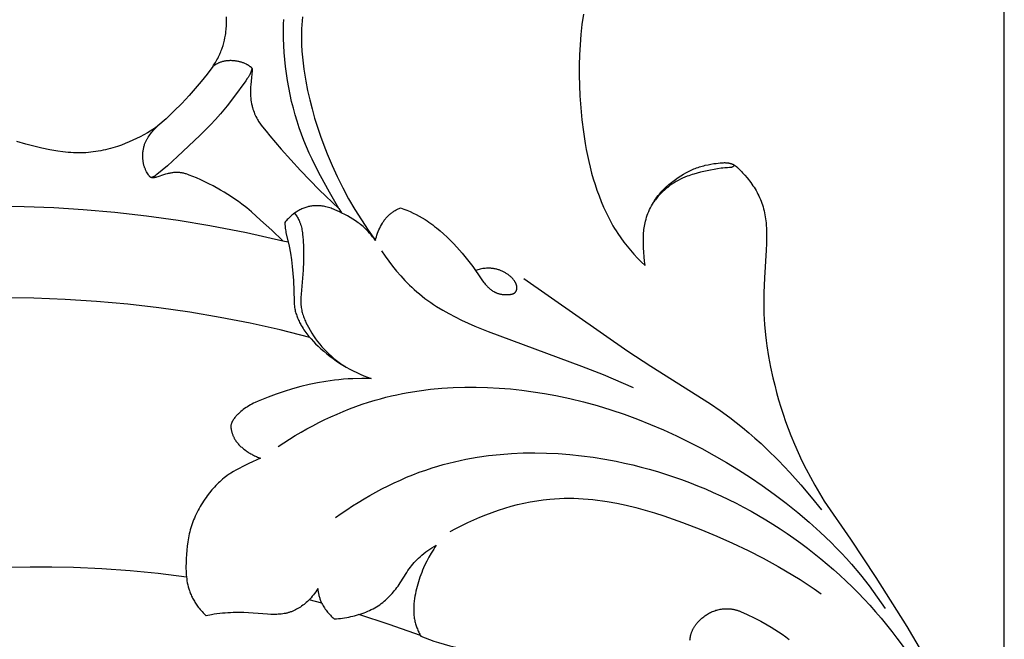
# Model space of a CAD drawing. Units: millimetres. Extents: x 753 to 1475, y -108 to 680.
# Drawn here: x 1296 to 1370, y 95 to 142 of the extents above; entities that cross this region are included whole.
import ezdxf

# ---------------------------------------------------------------- set-up
doc = ezdxf.new("R2010")
doc.units = ezdxf.units.MM
doc.header["$MEASUREMENT"] = 0
doc.layers.add('подложки$придержки', color=7, linetype='Continuous')
doc.styles.add('Arial', font='arial.ttf')
doc.dimstyles.new('Stavros', dxfattribs={"dimtxt": 15, "dimasz": 15, "dimexe": 0.5, "dimexo": 0.5, "dimgap": 2, "dimtad": 1, "dimtoh": 1, "dimdec": 0, "dimzin": 1, "dimdsep": 46, "dimtxsty": 'Arial', "dimcen": 0.5, "dimazin": 0, "dimtfac": 1, "dimtdec": 4, "dimtix": 1, "dimtmove": 1, "dimatfit": 3, "dimfxl": 1, "dimtolj": 1, "dimtzin": 1, "dimarcsym": 0})

# ---------------------------------------------------------------- blocks, each defined once
blk = doc.blocks.new('*D2')
at = {"layer": 'Defpoints', "color": 0, "transparency": 16777216}
for p in [(829.949, 254.983), (829.949, 8.991), (1370.355, 8.991)]:
    blk.add_point(p, dxfattribs=at)
at = {"layer": 'подложки$придержки', "color": 0, "lineweight": -2, "transparency": 16777216}
for p, q in [((829.949, 9.491), (829.949, 255.483)), ((1370.355, 9.491), (1370.355, 255.483)), ((1355.355, 254.983), (844.949, 254.983))]:
    blk.add_line(p, q, dxfattribs=at)
at = {"layer": 'подложки$придержки', "color": 0, "transparency": 16777216}
for points in [[(844.949, 257.483), (844.949, 252.483), (829.949, 254.983)], [(1355.355, 252.483), (1355.355, 257.483), (1370.355, 254.983)]]:
    blk.add_solid(points, dxfattribs=at)
at = {"layer": 'подложки$придержки', "color": 0, "transparency": 16777216, "insert": (1100.152, 264.64), "char_height": 15, "attachment_point": 5, "style": 'Arial'}
blk.add_mtext('\\A1;540', dxfattribs=at)

msp = doc.modelspace()

# ---------------------------------------------------------------- linework, layer by layer
at = {"layer": 'подложки$придержки'}
for points in [[(1310.645, 138.316), (1310.714, 138.417), (1310.781, 138.519), (1310.846, 138.622), (1310.908, 138.727), (1310.968, 138.833), (1311.026, 138.94), (1311.082, 139.049), (1311.135, 139.159), (1311.177, 139.25), (1311.218, 139.343), (1311.256, 139.436), (1311.294, 139.53), (1311.329, 139.625), (1311.362, 139.72), (1311.425, 139.912), (1311.48, 140.107), (1311.529, 140.303), (1311.572, 140.5), (1311.608, 140.699), (1311.625, 140.813), (1311.641, 140.928), (1311.666, 141.157), (1311.684, 141.387), (1311.694, 141.618), (1311.698, 141.85), (1311.697, 142.081)], [(1320.155, 127.615), (1319.451, 128.847), (1318.777, 130.077), (1318.454, 130.699), (1318.145, 131.328), (1317.93, 131.794), (1317.725, 132.264), (1317.53, 132.74), (1317.347, 133.219), (1317.174, 133.703), (1317.014, 134.191), (1316.865, 134.682), (1316.728, 135.178), (1316.6, 135.695), (1316.485, 136.215), (1316.383, 136.739), (1316.293, 137.264), (1316.215, 137.791), (1316.149, 138.32), (1316.093, 138.849), (1316.048, 139.379), (1316.013, 139.913), (1315.99, 140.447), (1315.982, 140.983), (1315.989, 141.521), (1316.005, 141.861)], [(1317.421, 142.077), (1317.389, 141.775), (1317.366, 141.473), (1317.351, 141.17), (1317.343, 140.867), (1317.343, 140.407), (1317.356, 139.948), (1317.381, 139.49), (1317.418, 139.033), (1317.467, 138.577), (1317.525, 138.123), (1317.594, 137.669), (1317.671, 137.217), (1317.808, 136.515), (1317.964, 135.816), (1318.139, 135.121), (1318.332, 134.431), (1318.544, 133.747), (1318.772, 133.067), (1319.018, 132.393), (1319.28, 131.725), (1319.646, 130.863), (1320.038, 130.012), (1320.457, 129.174), (1320.9, 128.35), (1321.369, 127.539), (1321.862, 126.744), (1322.379, 125.965), (1322.92, 125.203)], [(1338.609, 142.269), (1338.501, 141.505), (1338.417, 140.739), (1338.356, 139.972), (1338.317, 139.203), (1338.297, 138.432), (1338.297, 137.661), (1338.314, 136.89), (1338.348, 136.118), (1338.409, 135.21), (1338.493, 134.304), (1338.603, 133.401), (1338.741, 132.503), (1338.822, 132.056), (1338.911, 131.611), (1339.008, 131.168), (1339.114, 130.727), (1339.229, 130.288), (1339.353, 129.852), (1339.487, 129.419), (1339.631, 128.988), (1339.785, 128.561), (1339.949, 128.139), (1340.125, 127.721), (1340.313, 127.308), (1340.514, 126.902), (1340.727, 126.502), (1340.839, 126.305), (1340.954, 126.111), (1341.073, 125.918), (1341.196, 125.728), (1341.42, 125.399), (1341.655, 125.078), (1341.9, 124.764), (1342.155, 124.458), (1342.419, 124.16), (1342.692, 123.87), (1342.973, 123.588), (1343.261, 123.315)], [(1313.599, 138.19), (1313.587, 138.127), (1313.572, 138.064), (1313.565, 138.033), (1313.556, 138.002), (1313.547, 137.972), (1313.537, 137.941), (1313.529, 137.918), (1313.521, 137.895), (1313.502, 137.849), (1313.483, 137.803), (1313.462, 137.759), (1313.439, 137.714), (1313.416, 137.671), (1313.391, 137.627), (1313.366, 137.585), (1313.313, 137.5), (1313.257, 137.416), (1313.141, 137.252), (1312.217, 135.981), (1311.741, 135.365), (1311.497, 135.063), (1311.246, 134.765), (1310.868, 134.338), (1310.478, 133.919), (1310.077, 133.509), (1309.669, 133.106), (1307.993, 131.537), (1307.228, 130.841), (1306.837, 130.5), (1306.433, 130.169), (1306.368, 130.118), (1306.335, 130.094), (1306.301, 130.07), (1306.284, 130.059), (1306.267, 130.048), (1306.25, 130.037), (1306.232, 130.027), (1306.214, 130.018), (1306.196, 130.008), (1306.178, 130), (1306.159, 129.992), (1306.14, 129.984), (1306.121, 129.977), (1306.101, 129.971), (1306.082, 129.965), (1306.062, 129.96), (1306.042, 129.955), (1306.022, 129.951), (1306.002, 129.947)], [(1310.645, 138.316), (1310.222, 137.754), (1309.784, 137.203), (1309.332, 136.663), (1308.866, 136.135), (1308.305, 135.535), (1307.726, 134.952), (1307.129, 134.387), (1306.516, 133.841)], [(1310.645, 138.316), (1310.679, 138.344), (1310.714, 138.37), (1310.749, 138.396), (1310.784, 138.422), (1310.821, 138.446), (1310.857, 138.47), (1310.894, 138.493), (1310.932, 138.516), (1310.97, 138.538), (1311.008, 138.559), (1311.047, 138.579), (1311.087, 138.598), (1311.126, 138.616), (1311.167, 138.634), (1311.207, 138.65), (1311.248, 138.666), (1311.305, 138.686), (1311.363, 138.704), (1311.422, 138.72), (1311.481, 138.735), (1311.54, 138.748), (1311.6, 138.759), (1311.66, 138.768), (1311.72, 138.776), (1311.781, 138.782), (1311.842, 138.786), (1311.903, 138.789), (1311.964, 138.791), (1312.025, 138.791), (1312.087, 138.789), (1312.148, 138.786), (1312.208, 138.782), (1312.262, 138.777), (1312.316, 138.771), (1312.37, 138.764), (1312.423, 138.756), (1312.476, 138.747), (1312.529, 138.737), (1312.582, 138.725), (1312.635, 138.713), (1312.687, 138.7), (1312.739, 138.685), (1312.79, 138.67), (1312.842, 138.653), (1312.893, 138.636), (1312.943, 138.617), (1312.993, 138.597), (1313.043, 138.577), (1313.106, 138.549), (1313.168, 138.519), (1313.229, 138.487), (1313.259, 138.47), (1313.289, 138.453), (1313.319, 138.435), (1313.348, 138.417), (1313.376, 138.398), (1313.404, 138.378), (1313.432, 138.358), (1313.459, 138.336), (1313.486, 138.315), (1313.512, 138.292), (1313.533, 138.273), (1313.543, 138.264), (1313.552, 138.254), (1313.557, 138.249), (1313.562, 138.244), (1313.566, 138.238), (1313.57, 138.233), (1313.575, 138.228), (1313.579, 138.222), (1313.583, 138.216), (1313.587, 138.211), (1313.59, 138.206), (1313.592, 138.201), (1313.595, 138.197), (1313.598, 138.192), (1313.6, 138.187), (1313.603, 138.182), (1313.605, 138.177), (1313.607, 138.172), (1313.609, 138.167), (1313.611, 138.162), (1313.613, 138.156), (1313.615, 138.151), (1313.617, 138.146), (1313.619, 138.141), (1313.622, 138.13), (1313.624, 138.122), (1313.625, 138.115), (1313.627, 138.107), (1313.628, 138.099), (1313.63, 138.092), (1313.631, 138.084), (1313.632, 138.076), (1313.632, 138.068), (1313.633, 138.061), (1313.633, 138.053), (1313.633, 138.045), (1313.633, 138.037), (1313.633, 138.029), (1313.633, 138.022), (1313.632, 138.014), (1313.631, 138.006)], [(1313.631, 138.006), (1313.575, 137.507), (1313.518, 136.938), (1313.508, 136.796), (1313.501, 136.654), (1313.496, 136.511), (1313.495, 136.369), (1313.498, 136.225), (1313.506, 136.081), (1313.518, 135.937), (1313.534, 135.794), (1313.555, 135.651), (1313.581, 135.509), (1313.612, 135.368), (1313.629, 135.298), (1313.647, 135.228), (1313.682, 135.111), (1313.72, 134.994), (1313.761, 134.879), (1313.806, 134.765), (1313.855, 134.653), (1313.907, 134.542), (1313.964, 134.433), (1314.023, 134.327), (1314.066, 134.255), (1314.11, 134.185), (1314.203, 134.046), (1314.299, 133.91), (1314.399, 133.776), (1314.668, 133.433), (1314.945, 133.096), (1315.813, 132.081), (1316.532, 131.277), (1317.264, 130.486), (1318.686, 129.026), (1320.155, 127.615)], [(1306.516, 133.841), (1306.321, 133.708), (1306.124, 133.579), (1305.924, 133.453), (1305.722, 133.331), (1305.453, 133.177), (1305.179, 133.029), (1304.902, 132.888), (1304.621, 132.755), (1304.336, 132.629), (1304.048, 132.51), (1303.757, 132.4), (1303.462, 132.298), (1303.284, 132.241), (1303.105, 132.187), (1302.925, 132.136), (1302.744, 132.088), (1302.562, 132.044), (1302.379, 132.003), (1302.196, 131.966), (1302.012, 131.932), (1301.827, 131.902), (1301.642, 131.876), (1301.457, 131.854), (1301.271, 131.836), (1301.086, 131.821), (1300.9, 131.811), (1300.714, 131.805), (1300.528, 131.804), (1300.331, 131.807), (1300.135, 131.814), (1299.939, 131.826), (1299.743, 131.842), (1299.352, 131.884), (1298.962, 131.937), (1298.352, 132.039), (1297.746, 132.161), (1297.144, 132.303), (1296.547, 132.463), (1295.865, 132.669)], [(1305.881, 130.037), (1305.836, 130.099), (1305.793, 130.162), (1305.752, 130.226), (1305.712, 130.291), (1305.66, 130.382), (1305.635, 130.428), (1305.611, 130.474), (1305.588, 130.522), (1305.566, 130.569), (1305.545, 130.617), (1305.526, 130.666), (1305.508, 130.713), (1305.491, 130.761), (1305.476, 130.81), (1305.462, 130.859), (1305.449, 130.908), (1305.438, 130.957), (1305.427, 131.007), (1305.417, 131.057), (1305.409, 131.108), (1305.401, 131.158), (1305.395, 131.209), (1305.389, 131.26), (1305.384, 131.311), (1305.381, 131.362), (1305.376, 131.465), (1305.374, 131.532), (1305.374, 131.599), (1305.375, 131.667), (1305.378, 131.734), (1305.382, 131.801), (1305.388, 131.868), (1305.396, 131.934), (1305.405, 132), (1305.415, 132.066), (1305.427, 132.132), (1305.441, 132.197), (1305.457, 132.262), (1305.474, 132.326), (1305.493, 132.39), (1305.514, 132.453), (1305.537, 132.515), (1305.556, 132.565), (1305.577, 132.615), (1305.599, 132.664), (1305.622, 132.713), (1305.646, 132.761), (1305.671, 132.808), (1305.697, 132.856), (1305.724, 132.902), (1305.781, 132.995), (1305.841, 133.085), (1305.903, 133.173), (1305.968, 133.26), (1306.03, 133.339), (1306.094, 133.416), (1306.159, 133.492), (1306.227, 133.566), (1306.297, 133.638), (1306.368, 133.708), (1306.441, 133.775), (1306.516, 133.841)], [(1343.261, 123.315), (1343.236, 123.479), (1343.215, 123.643), (1343.18, 123.973), (1343.155, 124.304), (1343.138, 124.637), (1343.13, 124.891), (1343.128, 125.145), (1343.132, 125.399), (1343.143, 125.653), (1343.152, 125.779), (1343.163, 125.906), (1343.177, 126.031), (1343.194, 126.157), (1343.213, 126.282), (1343.236, 126.406), (1343.261, 126.53), (1343.29, 126.653), (1343.329, 126.802), (1343.373, 126.949), (1343.423, 127.095), (1343.477, 127.24), (1343.535, 127.383), (1343.598, 127.525), (1343.665, 127.665), (1343.736, 127.803), (1343.811, 127.938), (1343.891, 128.072), (1343.974, 128.203), (1344.061, 128.332), (1344.151, 128.458), (1344.245, 128.582), (1344.342, 128.703), (1344.442, 128.821), (1344.524, 128.913), (1344.609, 129.003), (1344.695, 129.092), (1344.783, 129.178), (1344.873, 129.263), (1344.965, 129.346), (1345.058, 129.427), (1345.152, 129.506), (1345.248, 129.583), (1345.346, 129.659), (1345.545, 129.805), (1345.749, 129.945), (1345.957, 130.079), (1346.149, 130.193), (1346.343, 130.303), (1346.54, 130.406), (1346.741, 130.502), (1346.842, 130.548), (1346.944, 130.592), (1347.047, 130.634), (1347.15, 130.674), (1347.254, 130.711), (1347.359, 130.747), (1347.465, 130.78), (1347.571, 130.812), (1347.679, 130.841), (1347.788, 130.868), (1348.007, 130.916), (1348.227, 130.957), (1348.449, 130.993), (1348.609, 131.016), (1348.769, 131.036), (1348.929, 131.052), (1349.09, 131.064), (1349.167, 131.067), (1349.244, 131.069), (1349.283, 131.069), (1349.321, 131.068), (1349.36, 131.066), (1349.398, 131.064), (1349.446, 131.06), (1349.494, 131.054), (1349.542, 131.047), (1349.589, 131.038), (1349.636, 131.028), (1349.659, 131.022), (1349.683, 131.016), (1349.706, 131.009), (1349.729, 131.002), (1349.752, 130.995), (1349.775, 130.987), (1349.797, 130.979), (1349.818, 130.97), (1349.84, 130.962), (1349.861, 130.952), (1349.883, 130.943), (1349.904, 130.933), (1349.925, 130.922), (1349.945, 130.912), (1349.966, 130.9), (1349.986, 130.889), (1350.006, 130.877), (1350.026, 130.864), (1350.045, 130.852), (1350.065, 130.839), (1350.084, 130.825), (1350.102, 130.811), (1350.122, 130.796), (1350.142, 130.78), (1350.161, 130.764), (1350.18, 130.747), (1350.199, 130.73), (1350.217, 130.712), (1350.235, 130.695), (1350.252, 130.676)], [(1349.932, 130.919), (1349.934, 130.914), (1349.936, 130.91), (1349.938, 130.905), (1349.94, 130.901), (1349.942, 130.896), (1349.944, 130.891), (1349.945, 130.888), (1349.945, 130.886), (1349.946, 130.884), (1349.947, 130.881), (1349.947, 130.879), (1349.948, 130.876), (1349.948, 130.874), (1349.949, 130.871), (1349.949, 130.869), (1349.949, 130.866), (1349.95, 130.864), (1349.95, 130.861), (1349.95, 130.859), (1349.95, 130.856), (1349.95, 130.854), (1349.95, 130.851), (1349.95, 130.849), (1349.95, 130.847), (1349.949, 130.844), (1349.949, 130.842), (1349.949, 130.84), (1349.948, 130.839), (1349.948, 130.837), (1349.948, 130.836), (1349.947, 130.834), (1349.947, 130.833), (1349.946, 130.831), (1349.946, 130.83), (1349.945, 130.828), (1349.945, 130.827), (1349.944, 130.825), (1349.943, 130.824), (1349.943, 130.822), (1349.942, 130.821), (1349.941, 130.818), (1349.939, 130.815), (1349.938, 130.812), (1349.936, 130.81), (1349.934, 130.807), (1349.932, 130.804), (1349.93, 130.802), (1349.928, 130.799), (1349.926, 130.797), (1349.924, 130.794), (1349.922, 130.792), (1349.919, 130.789), (1349.917, 130.787), (1349.914, 130.784), (1349.912, 130.782), (1349.907, 130.777), (1349.901, 130.773), (1349.896, 130.769), (1349.89, 130.765), (1349.885, 130.761), (1349.88, 130.757), (1349.875, 130.754), (1349.871, 130.751), (1349.866, 130.749), (1349.856, 130.743), (1349.847, 130.738), (1349.837, 130.733), (1349.827, 130.729), (1349.817, 130.725), (1349.807, 130.721), (1349.797, 130.718), (1349.787, 130.715), (1349.776, 130.712), (1349.766, 130.71), (1349.756, 130.707), (1349.745, 130.705), (1349.735, 130.703), (1349.724, 130.702), (1349.703, 130.699), (1349.681, 130.697), (1349.66, 130.695), (1349.638, 130.694), (1349.48, 130.69), (1349.409, 130.686), (1349.269, 130.676), (1349.131, 130.661), (1348.993, 130.643), (1348.72, 130.6), (1347.939, 130.453), (1347.684, 130.399), (1347.43, 130.341), (1347.177, 130.277), (1346.927, 130.206), (1346.803, 130.168), (1346.679, 130.128), (1346.556, 130.085), (1346.435, 130.039), (1346.263, 129.97), (1346.094, 129.896), (1345.927, 129.816), (1345.763, 129.732), (1345.602, 129.641), (1345.444, 129.546), (1345.289, 129.445), (1345.213, 129.392), (1345.138, 129.338), (1345.05, 129.273), (1344.964, 129.206), (1344.879, 129.137), (1344.795, 129.066), (1344.713, 128.994), (1344.632, 128.92), (1344.553, 128.845), (1344.475, 128.768), (1344.399, 128.689), (1344.324, 128.609), (1344.251, 128.528), (1344.18, 128.445), (1344.11, 128.361), (1344.041, 128.276), (1343.975, 128.19), (1343.91, 128.103)], [(1315.947, 125.176), (1315.113, 125.966), (1314.263, 126.739), (1313.566, 127.354), (1313.21, 127.653), (1312.846, 127.94), (1312.588, 128.132), (1312.325, 128.318), (1312.057, 128.498), (1311.786, 128.672), (1311.511, 128.84), (1311.233, 129.004), (1310.669, 129.316), (1310.363, 129.476), (1310.054, 129.63), (1309.742, 129.777), (1309.427, 129.917), (1309.156, 130.028), (1308.882, 130.133), (1308.764, 130.175), (1308.645, 130.214), (1308.586, 130.232), (1308.525, 130.249), (1308.465, 130.264), (1308.404, 130.278), (1308.342, 130.29), (1308.281, 130.3), (1308.218, 130.309), (1308.156, 130.316), (1308.093, 130.321), (1308.03, 130.324), (1307.967, 130.326), (1307.905, 130.326), (1307.835, 130.324), (1307.765, 130.321), (1307.696, 130.315), (1307.626, 130.308), (1307.557, 130.299), (1307.488, 130.288), (1307.42, 130.276), (1307.351, 130.262), (1307.283, 130.246), (1307.214, 130.229), (1307.078, 130.191), (1306.943, 130.149), (1306.507, 130.001), (1306.405, 129.97), (1306.351, 129.956), (1306.324, 129.95), (1306.297, 129.944), (1306.27, 129.938), (1306.243, 129.934), (1306.215, 129.93), (1306.202, 129.929), (1306.188, 129.927), (1306.169, 129.926), (1306.15, 129.925), (1306.131, 129.925), (1306.122, 129.925), (1306.112, 129.926), (1306.103, 129.926), (1306.093, 129.927), (1306.084, 129.928), (1306.075, 129.929), (1306.065, 129.93), (1306.056, 129.932), (1306.047, 129.934), (1306.038, 129.936), (1306.031, 129.938), (1306.024, 129.94), (1306.017, 129.942), (1306.01, 129.944), (1306.004, 129.946), (1305.997, 129.949), (1305.99, 129.951), (1305.984, 129.954), (1305.977, 129.957), (1305.971, 129.96), (1305.965, 129.964), (1305.959, 129.967), (1305.952, 129.971), (1305.946, 129.974), (1305.941, 129.978), (1305.935, 129.983), (1305.931, 129.985), (1305.927, 129.988), (1305.924, 129.991), (1305.92, 129.995), (1305.916, 129.998), (1305.913, 130.001), (1305.909, 130.004), (1305.906, 130.008), (1305.902, 130.011), (1305.899, 130.015), (1305.893, 130.022), (1305.887, 130.029), (1305.881, 130.037)], [(1350.252, 130.676), (1350.346, 130.588), (1350.439, 130.498), (1350.529, 130.407), (1350.619, 130.313), (1350.792, 130.122), (1350.959, 129.924), (1351.052, 129.81), (1351.142, 129.693), (1351.229, 129.575), (1351.315, 129.454), (1351.398, 129.332), (1351.478, 129.208), (1351.556, 129.083), (1351.631, 128.956), (1351.703, 128.827), (1351.771, 128.697), (1351.837, 128.565), (1351.899, 128.432), (1351.958, 128.297), (1352.013, 128.161), (1352.064, 128.024), (1352.111, 127.886), (1352.157, 127.739), (1352.198, 127.592), (1352.235, 127.443), (1352.269, 127.293), (1352.298, 127.143), (1352.324, 126.991), (1352.347, 126.839), (1352.367, 126.686), (1352.383, 126.533), (1352.397, 126.379), (1352.417, 126.071), (1352.427, 125.762), (1352.43, 125.453), (1352.421, 124.962), (1352.4, 124.473), (1352.266, 122.369), (1352.218, 121.239), (1352.21, 120.446), (1352.227, 119.653), (1352.269, 118.861), (1352.339, 118.071), (1352.386, 117.661), (1352.44, 117.252), (1352.569, 116.437), (1352.723, 115.626), (1352.9, 114.82), (1353.034, 114.266), (1353.178, 113.714), (1353.332, 113.165), (1353.496, 112.619), (1353.67, 112.077), (1353.854, 111.537), (1354.049, 111.002), (1354.254, 110.47), (1354.519, 109.828), (1354.798, 109.193), (1355.093, 108.565), (1355.402, 107.943), (1355.725, 107.329), (1356.063, 106.723), (1356.414, 106.125), (1356.779, 105.536)], [(1282.529, 127.118), (1285.128, 127.39), (1288.56, 127.648), (1290.28, 127.732), (1292, 127.784), (1294.218, 127.804), (1296.437, 127.769), (1298.654, 127.682), (1300.868, 127.543), (1303.267, 127.332), (1305.66, 127.061), (1308.046, 126.728), (1310.422, 126.335), (1313.193, 125.797), (1315.947, 125.176)], [(1322.92, 125.203), (1322.816, 125.344), (1322.708, 125.482), (1322.597, 125.618), (1322.482, 125.75), (1322.363, 125.879), (1322.241, 126.004), (1322.115, 126.126), (1321.985, 126.243), (1321.896, 126.319), (1321.804, 126.394), (1321.711, 126.467), (1321.617, 126.537), (1321.521, 126.606), (1321.424, 126.674), (1321.226, 126.803), (1321.024, 126.927), (1320.818, 127.045), (1320.609, 127.158), (1320.397, 127.267), (1320.216, 127.355), (1320.034, 127.44), (1319.85, 127.519), (1319.757, 127.556), (1319.664, 127.592), (1319.57, 127.625), (1319.476, 127.657), (1319.381, 127.686), (1319.285, 127.713), (1319.189, 127.737), (1319.092, 127.758), (1318.994, 127.777), (1318.896, 127.792), (1318.824, 127.802), (1318.751, 127.809), (1318.679, 127.815), (1318.606, 127.819), (1318.533, 127.821), (1318.46, 127.822), (1318.387, 127.82), (1318.314, 127.817), (1318.241, 127.812), (1318.169, 127.805), (1318.096, 127.796), (1318.024, 127.785), (1317.953, 127.772), (1317.881, 127.757), (1317.811, 127.74), (1317.741, 127.721), (1317.664, 127.697), (1317.589, 127.671), (1317.514, 127.643), (1317.44, 127.612), (1317.367, 127.579), (1317.295, 127.544), (1317.223, 127.507), (1317.153, 127.468), (1317.084, 127.428), (1317.015, 127.385), (1316.948, 127.341), (1316.881, 127.296), (1316.816, 127.249), (1316.751, 127.201), (1316.688, 127.151), (1316.625, 127.101), (1316.551, 127.038), (1316.479, 126.974), (1316.408, 126.908), (1316.339, 126.841), (1316.272, 126.772), (1316.207, 126.702), (1316.143, 126.63), (1316.081, 126.556)], [(1316.825, 127.256), (1316.873, 127.191), (1316.919, 127.125), (1316.963, 127.058), (1317.006, 126.99), (1317.047, 126.921), (1317.087, 126.85), (1317.124, 126.779), (1317.159, 126.707), (1317.181, 126.658), (1317.201, 126.609), (1317.221, 126.56), (1317.24, 126.51), (1317.258, 126.46), (1317.275, 126.409), (1317.291, 126.358), (1317.306, 126.307), (1317.334, 126.204), (1317.358, 126.1), (1317.379, 125.994), (1317.398, 125.888), (1317.414, 125.781), (1317.428, 125.674), (1317.45, 125.457), (1317.466, 125.239), (1317.489, 124.673), (1317.495, 124.327), (1317.489, 123.638), (1317.46, 122.954), (1317.314, 121.156), (1317.299, 120.9), (1317.295, 120.772), (1317.293, 120.644), (1317.294, 120.516), (1317.3, 120.389), (1317.304, 120.326), (1317.309, 120.262), (1317.316, 120.199), (1317.324, 120.137), (1317.339, 120.04), (1317.357, 119.943), (1317.378, 119.847), (1317.402, 119.752), (1317.428, 119.657), (1317.457, 119.562), (1317.489, 119.468), (1317.523, 119.375), (1317.559, 119.282), (1317.597, 119.19), (1317.637, 119.099), (1317.679, 119.008), (1317.767, 118.828), (1317.861, 118.65), (1317.987, 118.427), (1318.12, 118.208), (1318.26, 117.993), (1318.406, 117.783), (1318.559, 117.578), (1318.717, 117.378), (1318.882, 117.183), (1319.053, 116.993), (1319.23, 116.81), (1319.411, 116.632), (1319.599, 116.461), (1319.791, 116.295), (1319.989, 116.137), (1320.191, 115.985), (1320.398, 115.84), (1320.609, 115.703)], [(1320.155, 127.615), (1320.358, 127.286)], [(1322.92, 125.203), (1322.936, 125.271), (1322.953, 125.339), (1322.99, 125.474), (1323.032, 125.607), (1323.079, 125.739), (1323.13, 125.869), (1323.185, 125.998), (1323.244, 126.126), (1323.307, 126.252), (1323.372, 126.373), (1323.441, 126.492), (1323.477, 126.551), (1323.514, 126.609), (1323.552, 126.666), (1323.591, 126.723), (1323.632, 126.778), (1323.673, 126.833), (1323.716, 126.886), (1323.76, 126.938), (1323.806, 126.989), (1323.853, 127.039), (1323.901, 127.087), (1323.951, 127.134), (1323.998, 127.176), (1324.047, 127.217), (1324.097, 127.256), (1324.148, 127.294), (1324.2, 127.331), (1324.253, 127.367), (1324.306, 127.401), (1324.361, 127.434), (1324.417, 127.466), (1324.473, 127.497), (1324.529, 127.526), (1324.587, 127.554), (1324.645, 127.581), (1324.703, 127.606), (1324.762, 127.63), (1324.821, 127.653)], [(1324.821, 127.653), (1325.061, 127.565), (1325.298, 127.472), (1325.534, 127.372), (1325.766, 127.265), (1325.996, 127.153), (1326.222, 127.034), (1326.444, 126.908), (1326.662, 126.775), (1326.811, 126.679), (1326.957, 126.579), (1327.102, 126.477), (1327.245, 126.371), (1327.385, 126.263), (1327.524, 126.152), (1327.796, 125.923), (1328.061, 125.686), (1328.321, 125.441), (1328.575, 125.19), (1328.825, 124.934), (1329.259, 124.468), (1329.47, 124.23), (1329.676, 123.988), (1329.876, 123.743), (1330.071, 123.493), (1330.259, 123.239), (1330.899, 122.297), (1330.996, 122.163), (1331.098, 122.031), (1331.151, 121.966), (1331.205, 121.902), (1331.248, 121.852), (1331.292, 121.804), (1331.338, 121.756), (1331.384, 121.71), (1331.431, 121.664), (1331.479, 121.619), (1331.527, 121.576), (1331.577, 121.534), (1331.628, 121.493), (1331.679, 121.454), (1331.732, 121.417), (1331.785, 121.382), (1331.839, 121.348), (1331.867, 121.332), (1331.894, 121.317), (1331.922, 121.302), (1331.95, 121.288), (1331.978, 121.274), (1332.007, 121.261), (1332.031, 121.25), (1332.056, 121.24), (1332.106, 121.221), (1332.157, 121.203), (1332.208, 121.188), (1332.26, 121.173), (1332.312, 121.161), (1332.366, 121.15), (1332.419, 121.14), (1332.474, 121.132), (1332.529, 121.125), (1332.585, 121.12), (1332.642, 121.116), (1332.7, 121.113), (1332.758, 121.112), (1332.817, 121.111), (1332.877, 121.112), (1332.965, 121.115), (1333.009, 121.118), (1333.054, 121.122), (1333.097, 121.127), (1333.119, 121.13), (1333.14, 121.134), (1333.162, 121.138), (1333.183, 121.142), (1333.203, 121.147), (1333.224, 121.152), (1333.244, 121.157), (1333.264, 121.163), (1333.283, 121.17), (1333.302, 121.177), (1333.321, 121.184), (1333.33, 121.188), (1333.339, 121.193), (1333.348, 121.197), (1333.357, 121.201), (1333.366, 121.206), (1333.374, 121.211), (1333.383, 121.215), (1333.391, 121.221), (1333.399, 121.226), (1333.407, 121.231), (1333.415, 121.237), (1333.423, 121.242), (1333.43, 121.248), (1333.438, 121.254), (1333.445, 121.261), (1333.452, 121.267), (1333.459, 121.273), (1333.466, 121.28), (1333.473, 121.287), (1333.479, 121.294), (1333.485, 121.302), (1333.491, 121.309), (1333.498, 121.318), (1333.504, 121.326), (1333.51, 121.335), (1333.516, 121.344), (1333.521, 121.353), (1333.527, 121.363), (1333.532, 121.372), (1333.537, 121.382), (1333.541, 121.392), (1333.546, 121.402), (1333.55, 121.412), (1333.554, 121.422), (1333.558, 121.433), (1333.562, 121.444), (1333.565, 121.454), (1333.568, 121.465), (1333.571, 121.476), (1333.574, 121.487), (1333.577, 121.498), (1333.579, 121.509), (1333.582, 121.52), (1333.583, 121.532), (1333.585, 121.543), (1333.587, 121.554), (1333.588, 121.566), (1333.589, 121.577), (1333.59, 121.588), (1333.591, 121.6), (1333.592, 121.611), (1333.592, 121.623), (1333.592, 121.634), (1333.592, 121.645), (1333.592, 121.661), (1333.591, 121.677), (1333.59, 121.692), (1333.588, 121.708), (1333.586, 121.724), (1333.584, 121.739), (1333.581, 121.754), (1333.578, 121.77), (1333.575, 121.785), (1333.571, 121.8), (1333.567, 121.815), (1333.563, 121.83), (1333.558, 121.845), (1333.553, 121.859), (1333.548, 121.874), (1333.543, 121.889), (1333.531, 121.918), (1333.519, 121.946), (1333.505, 121.974), (1333.491, 122.002), (1333.476, 122.03), (1333.46, 122.057), (1333.444, 122.083), (1333.427, 122.11), (1333.398, 122.153), (1333.367, 122.195), (1333.336, 122.236), (1333.303, 122.276), (1333.269, 122.315), (1333.234, 122.354), (1333.197, 122.391), (1333.16, 122.427), (1333.122, 122.462), (1333.083, 122.496), (1333.044, 122.53), (1333.003, 122.562), (1332.962, 122.594), (1332.92, 122.625), (1332.877, 122.654), (1332.834, 122.683), (1332.784, 122.716), (1332.733, 122.747), (1332.682, 122.777), (1332.63, 122.805), (1332.577, 122.833), (1332.524, 122.859), (1332.47, 122.885), (1332.416, 122.909), (1332.361, 122.931), (1332.305, 122.952), (1332.249, 122.972), (1332.193, 122.991), (1332.136, 123.008), (1332.079, 123.024), (1332.021, 123.039), (1331.963, 123.052), (1331.917, 123.061), (1331.87, 123.069), (1331.824, 123.076), (1331.777, 123.083), (1331.73, 123.089), (1331.683, 123.093), (1331.636, 123.097), (1331.588, 123.1), (1331.541, 123.102), (1331.494, 123.104), (1331.399, 123.104), (1331.303, 123.1), (1331.208, 123.094), (1331.114, 123.084), (1331.019, 123.072), (1330.925, 123.056), (1330.832, 123.038), (1330.74, 123.016), (1330.648, 122.992), (1330.558, 122.965), (1330.469, 122.936)], [(1316.081, 126.556), (1316.091, 126.414), (1316.103, 126.273), (1316.119, 126.132), (1316.14, 125.992), (1316.155, 125.901), (1316.173, 125.81), (1316.408, 124.76), (1316.505, 124.249), (1316.587, 123.736), (1316.652, 123.221), (1316.701, 122.695), (1316.734, 122.167), (1316.778, 120.62), (1316.784, 120.498), (1316.794, 120.377), (1316.807, 120.257), (1316.815, 120.197), (1316.824, 120.137), (1316.839, 120.048), (1316.857, 119.959), (1316.878, 119.87), (1316.901, 119.782), (1316.926, 119.695), (1316.954, 119.608), (1316.983, 119.522), (1317.015, 119.436), (1317.048, 119.351), (1317.084, 119.266), (1317.121, 119.182), (1317.16, 119.099), (1317.2, 119.017), (1317.243, 118.936), (1317.286, 118.855), (1317.331, 118.776), (1317.395, 118.668), (1317.462, 118.562), (1317.53, 118.457), (1317.601, 118.354), (1317.674, 118.253), (1317.749, 118.153), (1317.826, 118.055), (1317.905, 117.958), (1318.068, 117.769), (1318.237, 117.584), (1318.412, 117.404), (1318.592, 117.229), (1318.808, 117.028), (1319.031, 116.833), (1319.258, 116.643), (1319.49, 116.46), (1319.728, 116.282), (1319.97, 116.111), (1320.216, 115.947), (1320.466, 115.789), (1320.721, 115.638), (1320.979, 115.494), (1321.241, 115.357), (1321.506, 115.227), (1321.775, 115.106), (1322.046, 114.991), (1322.32, 114.885), (1322.597, 114.787)], [(1315.947, 125.176), (1316.335, 125.101)], [(1323.375, 124.418), (1323.643, 124.024), (1323.923, 123.636), (1324.212, 123.255), (1324.513, 122.882), (1324.825, 122.519), (1325.149, 122.168), (1325.315, 121.997), (1325.484, 121.83), (1325.656, 121.666), (1325.831, 121.506), (1326.032, 121.329), (1326.236, 121.158), (1326.445, 120.991), (1326.656, 120.829), (1326.871, 120.671), (1327.09, 120.518), (1327.311, 120.368), (1327.535, 120.223), (1327.992, 119.943), (1328.459, 119.677), (1328.935, 119.425), (1329.42, 119.184), (1329.911, 118.954), (1330.408, 118.733), (1331.417, 118.317), (1338.451, 115.724), (1340.09, 115.072), (1342.35, 114.094)], [(1334.103, 122.339), (1341.965, 116.854), (1343.689, 115.709), (1348.195, 112.862), (1348.927, 112.361), (1349.645, 111.84), (1350.132, 111.467), (1350.612, 111.084), (1351.083, 110.69), (1351.548, 110.287), (1352.005, 109.875), (1352.454, 109.453), (1353.331, 108.587), (1354.179, 107.691), (1354.999, 106.769), (1355.791, 105.825), (1356.557, 104.863)], [(1317.973, 117.878), (1315.732, 118.441), (1313.477, 118.947), (1311.21, 119.395), (1308.931, 119.784), (1306.588, 120.12), (1304.236, 120.393), (1301.877, 120.604), (1299.513, 120.754), (1297.145, 120.843), (1294.776, 120.872)], [(1322.597, 114.787), (1321.902, 114.789), (1321.207, 114.767), (1320.86, 114.747), (1320.513, 114.72), (1320.168, 114.688), (1319.822, 114.649), (1319.183, 114.56), (1318.548, 114.449), (1317.916, 114.317), (1317.287, 114.165), (1316.663, 113.995), (1316.043, 113.806), (1315.428, 113.599), (1314.817, 113.376), (1314.325, 113.182), (1314.083, 113.077), (1313.844, 112.966), (1313.727, 112.908), (1313.61, 112.848), (1313.495, 112.785), (1313.382, 112.72), (1313.27, 112.652), (1313.16, 112.581), (1313.052, 112.508), (1312.945, 112.431), (1312.858, 112.365), (1312.772, 112.296), (1312.689, 112.224), (1312.608, 112.15), (1312.568, 112.112), (1312.529, 112.074), (1312.491, 112.034), (1312.453, 111.994), (1312.417, 111.953), (1312.381, 111.911), (1312.346, 111.869), (1312.312, 111.826), (1312.273, 111.775), (1312.237, 111.723), (1312.202, 111.67), (1312.168, 111.616), (1312.152, 111.588), (1312.137, 111.561), (1312.122, 111.533), (1312.108, 111.504), (1312.094, 111.476), (1312.081, 111.447), (1312.069, 111.418), (1312.057, 111.389), (1312.041, 111.345), (1312.027, 111.301), (1312.014, 111.257), (1312.002, 111.212)], [(1315.591, 109.653), (1316.441, 110.204), (1316.873, 110.468), (1317.311, 110.726), (1317.753, 110.976), (1318.2, 111.218), (1318.651, 111.451), (1319.107, 111.677), (1319.566, 111.893), (1320.03, 112.101), (1320.498, 112.299), (1320.97, 112.487), (1321.445, 112.666), (1321.923, 112.835), (1322.405, 112.994), (1322.89, 113.141), (1323.301, 113.258), (1323.715, 113.366), (1324.13, 113.467), (1324.547, 113.56), (1324.966, 113.646), (1325.386, 113.725), (1326.231, 113.861), (1327.081, 113.969), (1327.935, 114.049), (1328.793, 114.102), (1329.654, 114.13), (1330.516, 114.131), (1331.378, 114.108), (1332.241, 114.062), (1333.103, 113.991), (1333.963, 113.898), (1334.82, 113.783), (1335.673, 113.647), (1336.522, 113.49), (1337.572, 113.267), (1338.614, 113.014), (1339.646, 112.731), (1340.669, 112.42), (1341.683, 112.08), (1342.686, 111.714), (1343.679, 111.32), (1344.661, 110.901), (1345.632, 110.457), (1346.592, 109.988), (1347.539, 109.495), (1348.475, 108.98), (1349.397, 108.442), (1350.307, 107.882), (1351.204, 107.302), (1352.087, 106.701), (1353.004, 106.045), (1353.904, 105.366), (1354.784, 104.663), (1355.643, 103.936), (1356.478, 103.185), (1357.288, 102.407), (1357.682, 102.008), (1358.07, 101.603), (1358.45, 101.19), (1358.822, 100.77), (1359.5, 99.964), (1360.151, 99.135), (1360.775, 98.285), (1361.371, 97.416)], [(1312.002, 111.212), (1312.009, 111.134), (1312.02, 111.057), (1312.032, 110.979), (1312.047, 110.902), (1312.058, 110.855), (1312.069, 110.808), (1312.081, 110.761), (1312.095, 110.714), (1312.109, 110.668), (1312.124, 110.621), (1312.14, 110.576), (1312.156, 110.53), (1312.174, 110.485), (1312.193, 110.44), (1312.212, 110.396), (1312.233, 110.352), (1312.255, 110.308), (1312.277, 110.265), (1312.3, 110.223), (1312.325, 110.181), (1312.362, 110.121), (1312.402, 110.062), (1312.443, 110.005), (1312.486, 109.948), (1312.531, 109.893), (1312.577, 109.839), (1312.625, 109.787), (1312.675, 109.735), (1312.726, 109.685), (1312.778, 109.635), (1312.831, 109.587), (1312.885, 109.54), (1312.94, 109.494), (1312.996, 109.449), (1313.111, 109.363), (1313.177, 109.315), (1313.243, 109.269), (1313.311, 109.224), (1313.379, 109.181), (1313.448, 109.139), (1313.517, 109.098), (1313.588, 109.059), (1313.659, 109.021), (1313.73, 108.984), (1313.803, 108.949), (1313.876, 108.916), (1313.949, 108.884), (1314.023, 108.854), (1314.098, 108.825), (1314.174, 108.798), (1314.25, 108.772)], [(1314.25, 108.772), (1313.361, 108.355), (1312.969, 108.165), (1312.582, 107.969), (1312.391, 107.866), (1312.203, 107.758), (1312.018, 107.645), (1311.928, 107.586), (1311.838, 107.526), (1311.723, 107.444), (1311.61, 107.36), (1311.499, 107.273), (1311.391, 107.183), (1311.284, 107.09), (1311.179, 106.995), (1311.076, 106.897), (1310.975, 106.797), (1310.876, 106.695), (1310.779, 106.591), (1310.684, 106.485), (1310.591, 106.378), (1310.41, 106.157), (1310.236, 105.93), (1310.141, 105.798), (1310.048, 105.665), (1309.957, 105.531), (1309.869, 105.394), (1309.784, 105.257), (1309.701, 105.117), (1309.622, 104.977), (1309.545, 104.835), (1309.471, 104.691), (1309.4, 104.546), (1309.333, 104.4), (1309.268, 104.253), (1309.207, 104.104), (1309.15, 103.955), (1309.096, 103.804), (1309.045, 103.652), (1309, 103.504), (1308.958, 103.355), (1308.919, 103.205), (1308.883, 103.055), (1308.85, 102.903), (1308.82, 102.751), (1308.767, 102.445), (1308.725, 102.136), (1308.691, 101.824), (1308.665, 101.511), (1308.646, 101.197), (1308.633, 100.887), (1308.629, 100.578), (1308.63, 100.423), (1308.634, 100.269), (1308.641, 100.116), (1308.651, 99.962), (1308.665, 99.81), (1308.683, 99.658), (1308.705, 99.507), (1308.731, 99.358), (1308.762, 99.209), (1308.798, 99.062), (1308.818, 98.989), (1308.839, 98.916), (1308.861, 98.844), (1308.885, 98.772), (1308.915, 98.689), (1308.947, 98.606), (1308.98, 98.525), (1309.015, 98.444), (1309.052, 98.363), (1309.091, 98.284), (1309.131, 98.205), (1309.173, 98.126), (1309.216, 98.049), (1309.261, 97.972), (1309.308, 97.897), (1309.356, 97.822), (1309.405, 97.748), (1309.456, 97.675), (1309.508, 97.603), (1309.561, 97.532), (1309.629, 97.443), (1309.7, 97.357), (1309.773, 97.272), (1309.847, 97.189), (1309.923, 97.108), (1310.001, 97.028), (1310.081, 96.951), (1310.162, 96.875)], [(1319.914, 104.291), (1320.332, 104.588), (1320.756, 104.877), (1321.186, 105.16), (1321.62, 105.434), (1322.06, 105.701), (1322.506, 105.96), (1322.956, 106.21), (1323.411, 106.451), (1323.87, 106.684), (1324.334, 106.907), (1324.802, 107.121), (1325.275, 107.324), (1325.751, 107.518), (1326.231, 107.701), (1326.715, 107.874), (1327.203, 108.035), (1327.619, 108.163), (1328.037, 108.283), (1328.457, 108.395), (1328.879, 108.499), (1329.304, 108.595), (1329.73, 108.684), (1330.158, 108.765), (1330.587, 108.838), (1331.451, 108.963), (1332.319, 109.058), (1333.192, 109.124), (1334.068, 109.162), (1334.946, 109.173), (1335.826, 109.157), (1336.706, 109.114), (1337.586, 109.047), (1338.465, 108.954), (1339.341, 108.837), (1340.215, 108.696), (1341.084, 108.532), (1341.712, 108.399), (1342.337, 108.254), (1342.959, 108.098), (1343.577, 107.93), (1344.193, 107.751), (1344.805, 107.561), (1345.413, 107.36), (1346.017, 107.147), (1346.618, 106.924), (1347.214, 106.69), (1347.805, 106.445), (1348.392, 106.19), (1348.974, 105.925), (1349.551, 105.649), (1350.123, 105.363), (1350.69, 105.067), (1351.251, 104.761), (1351.806, 104.445), (1352.355, 104.119), (1352.899, 103.784), (1353.436, 103.439), (1353.966, 103.085), (1354.49, 102.722), (1355.007, 102.35), (1355.517, 101.969), (1356.02, 101.578), (1356.515, 101.179), (1357.003, 100.772), (1357.483, 100.356), (1357.955, 99.931), (1358.419, 99.498), (1358.875, 99.057), (1359.329, 98.601), (1359.774, 98.136), (1360.211, 97.664), (1360.638, 97.184), (1361.057, 96.696), (1361.467, 96.202), (1361.868, 95.7), (1362.26, 95.192), (1363.017, 94.156)], [(1328.551, 103.227), (1328.987, 103.461), (1329.43, 103.687), (1329.879, 103.905), (1330.333, 104.113), (1330.792, 104.312), (1331.256, 104.5), (1331.724, 104.677), (1332.196, 104.842), (1332.672, 104.995), (1333.151, 105.136), (1333.633, 105.264), (1334.118, 105.377), (1334.604, 105.477), (1335.092, 105.561), (1335.581, 105.63), (1336.071, 105.683), (1336.432, 105.711), (1336.792, 105.731), (1337.153, 105.742), (1337.514, 105.745), (1337.875, 105.74), (1338.236, 105.726), (1338.597, 105.706), (1338.958, 105.678), (1339.319, 105.643), (1339.68, 105.601), (1340.04, 105.552), (1340.4, 105.497), (1341.119, 105.368), (1341.836, 105.215), (1342.552, 105.042), (1343.264, 104.848), (1343.974, 104.637), (1344.68, 104.41), (1345.382, 104.169), (1346.08, 103.916), (1347.461, 103.379), (1348.667, 102.877), (1349.855, 102.351), (1351.024, 101.797), (1352.172, 101.214), (1353.3, 100.598), (1354.405, 99.948), (1354.95, 99.609), (1355.488, 99.26), (1356.021, 98.901), (1356.547, 98.532)], [(1356.779, 105.536), (1358.753, 102.666), (1360.669, 99.756), (1363.002, 96.058), (1364.11, 94.175)], [(1319.817, 96.645), (1319.973, 96.654), (1320.13, 96.666), (1320.286, 96.682), (1320.442, 96.701), (1320.598, 96.724), (1320.753, 96.75), (1320.908, 96.779), (1321.063, 96.811), (1321.208, 96.844), (1321.352, 96.88), (1321.496, 96.919), (1321.639, 96.96), (1321.781, 97.005), (1321.922, 97.052), (1322.062, 97.103), (1322.2, 97.157), (1322.337, 97.214), (1322.473, 97.275), (1322.606, 97.339), (1322.738, 97.407), (1322.867, 97.478), (1322.995, 97.553), (1323.12, 97.631), (1323.242, 97.714), (1323.357, 97.796), (1323.469, 97.881), (1323.578, 97.97), (1323.686, 98.062), (1323.791, 98.157), (1323.893, 98.255), (1323.993, 98.355), (1324.091, 98.458), (1324.186, 98.563), (1324.279, 98.67), (1324.37, 98.78), (1324.458, 98.891), (1324.545, 99.004), (1324.628, 99.119), (1324.71, 99.235), (1324.789, 99.353), (1325.29, 100.149), (1325.376, 100.28), (1325.464, 100.409), (1325.556, 100.533), (1325.651, 100.656), (1325.749, 100.776), (1325.85, 100.894), (1325.955, 101.008), (1326.063, 101.12), (1326.173, 101.229), (1326.287, 101.336), (1326.428, 101.459), (1326.572, 101.579), (1326.72, 101.693), (1326.872, 101.803), (1327.027, 101.909), (1327.184, 102.009), (1327.345, 102.105), (1327.509, 102.195)], [(1327.509, 102.195), (1327.411, 102.051), (1327.316, 101.905), (1327.133, 101.609), (1326.96, 101.306), (1326.797, 100.998), (1326.633, 100.663), (1326.556, 100.493), (1326.481, 100.322), (1326.41, 100.15), (1326.342, 99.976), (1326.278, 99.801), (1326.217, 99.625), (1326.16, 99.447), (1326.106, 99.268), (1326.056, 99.089), (1326.011, 98.908), (1325.969, 98.726), (1325.931, 98.543), (1325.898, 98.359), (1325.87, 98.174), (1325.844, 97.978), (1325.825, 97.782), (1325.812, 97.585), (1325.808, 97.487), (1325.806, 97.389), (1325.806, 97.29), (1325.808, 97.192), (1325.813, 97.094), (1325.819, 96.997), (1325.828, 96.899), (1325.839, 96.802), (1325.853, 96.705), (1325.87, 96.609), (1325.886, 96.526), (1325.904, 96.443), (1325.924, 96.361), (1325.946, 96.279), (1325.97, 96.198), (1325.995, 96.117), (1326.023, 96.037), (1326.051, 95.958), (1326.082, 95.878), (1326.114, 95.8), (1326.148, 95.722), (1326.183, 95.645), (1326.219, 95.568), (1326.257, 95.493), (1326.296, 95.418), (1326.336, 95.344)], [(1308.666, 99.801), (1306.541, 100.062), (1304.41, 100.269), (1302.274, 100.42), (1300.134, 100.516), (1298.507, 100.552), (1296.879, 100.555), (1295.252, 100.527)], [(1318.565, 98.926), (1318.492, 98.804), (1318.414, 98.685), (1318.333, 98.569), (1318.248, 98.455), (1318.158, 98.344), (1318.065, 98.236), (1317.969, 98.13), (1317.868, 98.028), (1317.788, 97.951), (1317.705, 97.876), (1317.621, 97.803), (1317.534, 97.733), (1317.446, 97.665), (1317.356, 97.599), (1317.264, 97.536), (1317.17, 97.476), (1317.075, 97.419), (1316.978, 97.365), (1316.88, 97.314), (1316.78, 97.267), (1316.679, 97.223), (1316.629, 97.202), (1316.577, 97.183), (1316.526, 97.164), (1316.474, 97.146), (1316.422, 97.129), (1316.37, 97.114), (1316.315, 97.098), (1316.261, 97.084), (1316.206, 97.071), (1316.151, 97.059), (1316.04, 97.038), (1315.929, 97.02), (1315.817, 97.006), (1315.704, 96.994), (1315.59, 96.986), (1315.477, 96.981), (1315.363, 96.978), (1315.248, 96.977), (1315.019, 96.981), (1314.79, 96.991), (1312.983, 97.112), (1312.584, 97.12), (1312.185, 97.116), (1311.985, 97.108), (1311.786, 97.098), (1311.581, 97.083), (1311.377, 97.064), (1311.173, 97.041), (1310.97, 97.015), (1310.767, 96.985), (1310.565, 96.952), (1310.162, 96.875)], [(1318.565, 98.926), (1318.572, 98.86), (1318.581, 98.795), (1318.591, 98.729), (1318.602, 98.664), (1318.615, 98.599), (1318.628, 98.534), (1318.643, 98.469), (1318.659, 98.405), (1318.677, 98.341), (1318.695, 98.277), (1318.715, 98.214), (1318.736, 98.151), (1318.759, 98.088), (1318.783, 98.026), (1318.808, 97.965), (1318.834, 97.904), (1318.877, 97.813), (1318.923, 97.723), (1318.971, 97.635), (1319.022, 97.548), (1319.076, 97.463), (1319.133, 97.38), (1319.192, 97.298), (1319.253, 97.218), (1319.317, 97.139), (1319.383, 97.063), (1319.45, 96.988), (1319.52, 96.915), (1319.592, 96.845), (1319.665, 96.776), (1319.74, 96.71), (1319.817, 96.645)], [(1318.874, 97.818), (1317.912, 98.072)], [(1346.645, 95.041), (1346.654, 95.12), (1346.665, 95.199), (1346.678, 95.276), (1346.694, 95.354), (1346.712, 95.43), (1346.722, 95.468), (1346.733, 95.506), (1346.745, 95.543), (1346.757, 95.581), (1346.773, 95.626), (1346.79, 95.671), (1346.808, 95.715), (1346.827, 95.759), (1346.847, 95.803), (1346.868, 95.846), (1346.89, 95.889), (1346.913, 95.932), (1346.937, 95.974), (1346.962, 96.016), (1346.987, 96.057), (1347.014, 96.098), (1347.041, 96.138), (1347.069, 96.178), (1347.098, 96.217), (1347.128, 96.256), (1347.158, 96.295), (1347.189, 96.333), (1347.254, 96.407), (1347.321, 96.48), (1347.39, 96.55), (1347.462, 96.618), (1347.536, 96.684), (1347.612, 96.747), (1347.689, 96.808), (1347.759, 96.86), (1347.83, 96.91), (1347.902, 96.957), (1347.975, 97.003), (1348.049, 97.047), (1348.125, 97.088), (1348.201, 97.127), (1348.278, 97.164), (1348.356, 97.198), (1348.435, 97.23), (1348.515, 97.26), (1348.596, 97.287), (1348.677, 97.311), (1348.759, 97.333), (1348.841, 97.353), (1348.925, 97.369), (1348.969, 97.377), (1349.014, 97.384), (1349.103, 97.395), (1349.193, 97.404), (1349.283, 97.409), (1349.374, 97.411), (1349.464, 97.41), (1349.554, 97.406), (1349.645, 97.4), (1349.696, 97.394), (1349.748, 97.388), (1349.799, 97.381), (1349.851, 97.372), (1349.902, 97.363), (1349.953, 97.353), (1350.003, 97.342), (1350.054, 97.33), (1350.104, 97.317), (1350.154, 97.304), (1350.204, 97.289), (1350.254, 97.273), (1350.303, 97.257), (1350.351, 97.24), (1350.4, 97.221), (1350.448, 97.202)], [(1326.31, 95.392), (1323.953, 96.23), (1321.664, 96.968)], [(1350.448, 97.202), (1350.968, 96.976), (1351.48, 96.732), (1351.984, 96.472), (1352.479, 96.194), (1352.764, 96.025), (1353.045, 95.849), (1353.322, 95.667), (1353.596, 95.481), (1353.866, 95.288), (1354.133, 95.091)], [(1326.336, 95.344), (1326.667, 95.212), (1327, 95.087), (1327.336, 94.969), (1327.675, 94.859), (1328.107, 94.729), (1328.543, 94.61), (1328.982, 94.504), (1329.423, 94.409), (1329.868, 94.328), (1330.314, 94.26), (1330.762, 94.206), (1331.212, 94.166), (1331.569, 94.145), (1331.926, 94.133), (1332.284, 94.129), (1332.641, 94.135), (1332.998, 94.149), (1333.355, 94.171), (1333.711, 94.202), (1334.066, 94.241)]]:
    msp.add_lwpolyline(points, dxfattribs=at)

# ---------------------------------------------------------------- dimensions: what is measured, and where the dimension line sits
dim = msp.add_aligned_dim(p1=(1370.355, 8.991), p2=(829.949, 8.991), distance=-245.991, dimstyle='Stavros', dxfattribs=at)
dim.commit()
dim.dimension.update_dxf_attribs({"geometry": '*D2', "text_midpoint": (1100.152, 264.64)})

doc.saveas('drawing.dxf')
